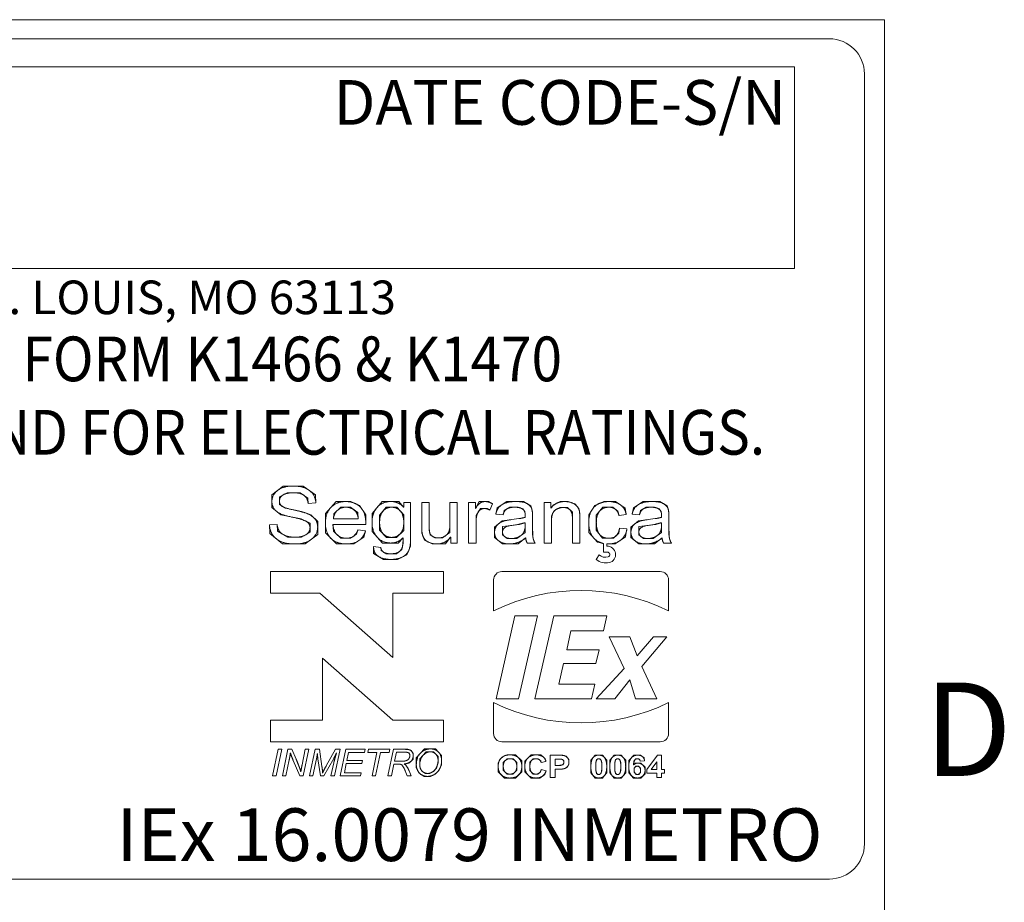
# Model space of a CAD drawing. Units: inches. Extents: x 0.5 to 49.8, y 0.5 to 38.3.
# Drawn here: x 44.7 to 49.1, y 33.2 to 37.1 of the extents above; entities that cross this region are included whole.
import ezdxf

# ---------------------------------------------------------------- set-up
doc = ezdxf.new("R2010")
doc.units = ezdxf.units.IN
doc.header["$LTSCALE"] = 4.571429
doc.header["$MEASUREMENT"] = 0
for name, color, linetype, lineweight in [('Border (ANSI)', 7, 'Continuous', 5), ('Sketch Geometry (ANSI)', 7, 'Continuous', 5), ('Symbol (ANSI)', 7, 'Continuous', 5), ('Visible (ANSI)', 7, 'Continuous', 5)]:
    doc.layers.add(name, color=color, linetype=linetype, lineweight=lineweight)
doc.styles.add('Label Text (ANSI)', font='tahoma.ttf')
doc.styles.add('Note Text (ANSI)', font='tahoma.ttf')

# ---------------------------------------------------------------- blocks, each defined once
blk = doc.blocks.new('Borders ETO - Border')
at = {"layer": 'Border (ANSI)'}
for p, q in [((0.38, 8.12), (10.62, 8.12)), ((10.62, 8.12), (10.62, 0.38))]:
    blk.add_line(p, q, dxfattribs=at)
at = {"layer": 'Border (ANSI)', "insert": (10.70035, 7.43646), "char_height": 0.09, "width": 1.0273744, "attachment_point": 5, "style": 'Label Text (ANSI)'}
blk.add_mtext('\\fTahoma|b0|i0;D', dxfattribs=at)
blk = doc.blocks.new('A$C150033E6')
at = {"layer": 'Sketch Geometry (ANSI)'}
for p, q in [((0.2794, 9.1902), (15.946, 9.1902)), ((3.2594, 9.0569), (15.7794, 9.0569)), ((15.7794, 9.0569), (15.7794, 8.0969)), ((16.1127, 9.0236), (16.1127, 5.3569)), ((15.7794, 8.0969), (3.2594, 8.0969)), ((13.3453, 7.0611), (13.291, 7.0192)), ((13.3921, 7.0611), (13.3453, 7.0611)), ((13.4399, 7.0611), (13.3921, 7.0611)), ((13.4984, 7.0194), (13.4399, 7.0611)), ((13.291, 7.0192), (13.291, 6.9872)), ((13.291, 6.9872), (13.291, 6.959)), ((13.327, 7.0092), (13.3641, 7.0294)), ((13.327, 6.9897), (13.327, 7.0092)), ((13.327, 6.9724), (13.327, 6.9897)), ((13.3641, 7.0294), (13.3936, 7.0294)), ((13.3936, 7.0294), (13.4263, 7.0294)), ((13.4263, 7.0294), (13.4614, 7.0038)), ((13.4614, 7.0038), (13.4636, 6.9782)), ((13.5001, 6.9812), (13.4984, 7.0194)), ((13.5971, 6.9872), (13.5459, 6.9305)), ((13.6437, 6.9872), (13.5971, 6.9872)), ((13.6666, 6.9872), (13.6437, 6.9872)), ((13.7088, 6.9687), (13.6666, 6.9872)), ((13.8158, 6.9872), (13.7678, 6.9305)), ((13.8584, 6.9872), (13.8158, 6.9872)), ((13.8952, 6.9872), (13.8584, 6.9872)), ((13.9184, 6.9597), (13.8952, 6.9872)), ((14.2779, 6.9872), (14.2609, 6.9539)), ((14.3052, 6.9872), (14.2779, 6.9872)), ((14.3233, 6.9872), (14.3052, 6.9872)), ((14.3416, 6.9768), (14.3233, 6.9872)), ((14.4105, 6.9872), (14.3632, 6.9575)), ((14.4517, 6.9872), (14.4105, 6.9872)), ((14.4893, 6.9872), (14.4517, 6.9872)), ((14.5246, 6.9668), (14.4893, 6.9872)), ((14.6643, 6.9872), (14.6314, 6.9714)), ((14.6857, 6.9872), (14.6643, 6.9872)), ((14.7023, 6.9872), (14.6857, 6.9872)), ((14.7345, 6.9763), (14.7023, 6.9872)), ((14.8712, 6.9872), (14.8286, 6.969)), ((14.8949, 6.9872), (14.8712, 6.9872)), ((14.927, 6.9872), (14.8949, 6.9872)), ((14.9729, 6.9563), (14.927, 6.9872)), ((15.0599, 6.9872), (15.0126, 6.9575)), ((15.1011, 6.9872), (15.0599, 6.9872)), ((15.1386, 6.9872), (15.1011, 6.9872)), ((15.174, 6.9668), (15.1386, 6.9872)), ((13.291, 6.959), (13.3339, 6.9236)), ((13.3556, 6.9553), (13.327, 6.9724)), ((13.396, 6.947), (13.3556, 6.9553)), ((13.4319, 6.9397), (13.396, 6.947)), ((13.5866, 6.9295), (13.6188, 6.9604)), ((13.6188, 6.9604), (13.6437, 6.9604)), ((13.6437, 6.9604), (13.6646, 6.9604)), ((13.6646, 6.9604), (13.6997, 6.9346)), ((13.7383, 6.9241), (13.7088, 6.9687)), ((13.8041, 6.9227), (13.8358, 6.9604)), ((13.8358, 6.9604), (13.8609, 6.9604)), ((13.8609, 6.9604), (13.8855, 6.9604)), ((13.8855, 6.9604), (13.9189, 6.9236)), ((14.2633, 6.9209), (14.2838, 6.9539)), ((14.2838, 6.9539), (14.3035, 6.9539)), ((14.3035, 6.9539), (14.3162, 6.9539)), ((14.3162, 6.9539), (14.3294, 6.9468)), ((14.3632, 6.9575), (14.3576, 6.9278)), ((14.3923, 6.9236), (14.3971, 6.9448)), ((14.3971, 6.9448), (14.4237, 6.9604)), ((14.4237, 6.9604), (14.4466, 6.9604)), ((14.4466, 6.9604), (14.4644, 6.9604)), ((14.4644, 6.9604), (14.4856, 6.9524)), ((14.4856, 6.9524), (14.4954, 6.9395)), ((14.5327, 6.9375), (14.5246, 6.9668)), ((14.6314, 6.9714), (14.6202, 6.9556)), ((14.6228, 6.919), (14.6348, 6.9448)), ((14.6348, 6.9448), (14.6628, 6.959)), ((14.6628, 6.959), (14.6787, 6.959)), ((14.6787, 6.959), (14.6989, 6.959)), ((14.6989, 6.959), (14.7221, 6.9368)), ((14.753, 6.9546), (14.7345, 6.9763)), ((14.7576, 6.9297), (14.753, 6.9546)), ((14.8286, 6.969), (14.8001, 6.9236)), ((14.8361, 6.9217), (14.8668, 6.9604)), ((14.8668, 6.9604), (14.8966, 6.9604)), ((14.8966, 6.9604), (14.9149, 6.9604)), ((14.9149, 6.9604), (14.9387, 6.9409)), ((14.9387, 6.9409), (14.9441, 6.9214)), ((14.9782, 6.9263), (14.9729, 6.9563)), ((15.0126, 6.9575), (15.007, 6.9278)), ((15.0416, 6.9236), (15.0465, 6.9448)), ((15.0465, 6.9448), (15.0731, 6.9604)), ((15.0731, 6.9604), (15.096, 6.9604)), ((15.096, 6.9604), (15.1138, 6.9604)), ((15.1138, 6.9604), (15.135, 6.9524)), ((15.135, 6.9524), (15.1447, 6.9395)), ((15.182, 6.9375), (15.174, 6.9668)), ((13.3339, 6.9236), (13.4311, 6.9044)), ((13.4311, 6.9044), (13.4726, 6.8841)), ((13.477, 6.9244), (13.4319, 6.9397)), ((13.5091, 6.8922), (13.477, 6.9244)), ((13.5459, 6.9305), (13.5459, 6.8849)), ((13.584, 6.9051), (13.5866, 6.9295)), ((13.6997, 6.9346), (13.7019, 6.9051)), ((13.7383, 6.878), (13.7383, 6.9241)), ((13.7678, 6.9305), (13.7678, 6.8878)), ((13.8041, 6.8897), (13.8041, 6.9227)), ((13.9189, 6.9236), (13.9189, 6.889)), ((14.2633, 6.8912), (14.2633, 6.9209)), ((14.3884, 6.8961), (14.3515, 6.8649)), ((14.4337, 6.9012), (14.3884, 6.8961)), ((14.4851, 6.9085), (14.4668, 6.9058)), ((14.4973, 6.9124), (14.4851, 6.9085)), ((14.4954, 6.9395), (14.4973, 6.9273)), ((14.4973, 6.9273), (14.4973, 6.9124)), ((14.5327, 6.9146), (14.5327, 6.9375)), ((14.6228, 6.8954), (14.6228, 6.919)), ((14.7221, 6.9368), (14.7221, 6.9073)), ((14.7576, 6.9088), (14.7576, 6.9297)), ((14.8001, 6.9236), (14.8001, 6.8858)), ((14.8361, 6.8866), (14.8361, 6.9217)), ((15.0377, 6.8961), (15.0009, 6.8649)), ((15.0831, 6.9012), (15.0377, 6.8961)), ((15.1345, 6.9085), (15.1162, 6.9058)), ((15.1467, 6.9124), (15.1345, 6.9085)), ((15.1447, 6.9395), (15.1467, 6.9273)), ((15.1467, 6.9273), (15.1467, 6.9124)), ((15.182, 6.9146), (15.182, 6.9375)), ((13.2795, 6.8756), (13.2812, 6.8354)), ((13.3183, 6.8464), (13.3158, 6.8785)), ((13.3668, 6.8171), (13.3183, 6.8464)), ((13.4726, 6.8841), (13.4726, 6.8624)), ((13.4726, 6.8624), (13.4726, 6.8415)), ((13.5091, 6.8651), (13.5091, 6.8922)), ((13.5091, 6.8308), (13.5091, 6.8651)), ((13.5459, 6.8849), (13.5459, 6.8386)), ((13.5842, 6.8461), (13.582, 6.878)), ((13.6193, 6.8122), (13.5842, 6.8461)), ((13.7007, 6.852), (13.6934, 6.832)), ((13.7283, 6.8176), (13.737, 6.8478)), ((13.7678, 6.8878), (13.7678, 6.8454)), ((13.8041, 6.8517), (13.8041, 6.8897)), ((13.8372, 6.8166), (13.8041, 6.8517)), ((13.9189, 6.8498), (13.8838, 6.8166)), ((13.9189, 6.889), (13.9189, 6.8498)), ((14.0047, 6.8632), (14.0047, 6.8369)), ((14.04, 6.8503), (14.04, 6.8759)), ((14.0454, 6.8281), (14.04, 6.8503)), ((14.1387, 6.8798), (14.1387, 6.8393)), ((14.3515, 6.8649), (14.3515, 6.841)), ((14.3893, 6.8681), (14.4695, 6.878)), ((14.3893, 6.8417), (14.3893, 6.8681)), ((14.4695, 6.878), (14.4973, 6.8866)), ((14.4973, 6.8749), (14.4973, 6.84)), ((14.5327, 6.8303), (14.5327, 6.8705)), ((14.8001, 6.8858), (14.8001, 6.8405)), ((14.8361, 6.851), (14.8361, 6.8866)), ((14.8661, 6.8122), (14.8361, 6.851)), ((14.9468, 6.8605), (14.9434, 6.8364)), ((14.9751, 6.8195), (14.9819, 6.8566)), ((15.0009, 6.8649), (15.0009, 6.841)), ((15.0387, 6.8681), (15.1189, 6.878)), ((15.0387, 6.8417), (15.0387, 6.8681)), ((15.1189, 6.878), (15.1467, 6.8866)), ((15.1467, 6.8749), (15.1467, 6.84)), ((15.182, 6.8303), (15.182, 6.8705)), ((13.2812, 6.8354), (13.3417, 6.7852)), ((13.4009, 6.8171), (13.3668, 6.8171)), ((13.4328, 6.8171), (13.4009, 6.8171)), ((13.4726, 6.8415), (13.4328, 6.8171)), ((13.4501, 6.7852), (13.5091, 6.8308)), ((13.5459, 6.8386), (13.5988, 6.7852)), ((13.6456, 6.8122), (13.6193, 6.8122)), ((13.6659, 6.8122), (13.6456, 6.8122)), ((13.6934, 6.832), (13.6659, 6.8122)), ((13.6812, 6.7852), (13.7283, 6.8176)), ((13.7678, 6.8454), (13.8172, 6.7898)), ((13.8614, 6.8166), (13.8372, 6.8166)), ((13.8838, 6.8166), (13.8614, 6.8166)), ((13.8928, 6.7898), (13.916, 6.8152)), ((13.916, 6.8152), (13.916, 6.7888)), ((13.9518, 6.7747), (13.9518, 6.8159)), ((14.0047, 6.8369), (14.0171, 6.8039)), ((14.0171, 6.8039), (14.0542, 6.7852)), ((14.0678, 6.8137), (14.0454, 6.8281)), ((14.0834, 6.8137), (14.0678, 6.8137)), ((14.1034, 6.8137), (14.0834, 6.8137)), ((14.1387, 6.8393), (14.1034, 6.8137)), ((14.1175, 6.7852), (14.1414, 6.8181)), ((14.3515, 6.841), (14.3515, 6.8159)), ((14.3515, 6.8159), (14.3896, 6.7852)), ((14.3893, 6.8283), (14.3893, 6.8417)), ((14.411, 6.811), (14.3893, 6.8283)), ((14.4313, 6.811), (14.411, 6.811)), ((14.4573, 6.811), (14.4313, 6.811)), ((14.4973, 6.84), (14.4573, 6.811)), ((14.4639, 6.7852), (14.4995, 6.8137)), ((14.4995, 6.8137), (14.5017, 6.7988)), ((14.5361, 6.803), (14.5327, 6.8303)), ((14.5441, 6.7898), (14.5361, 6.803)), ((14.8001, 6.8405), (14.8424, 6.7932)), ((14.8946, 6.8122), (14.8661, 6.8122)), ((14.9173, 6.8122), (14.8946, 6.8122)), ((14.9434, 6.8364), (14.9173, 6.8122)), ((14.9261, 6.7852), (14.9751, 6.8195)), ((15.0009, 6.841), (15.0009, 6.8159)), ((15.0009, 6.8159), (15.0389, 6.7852)), ((15.0387, 6.8283), (15.0387, 6.8417)), ((15.0604, 6.811), (15.0387, 6.8283)), ((15.0806, 6.811), (15.0604, 6.811)), ((15.1067, 6.811), (15.0806, 6.811)), ((15.1467, 6.84), (15.1067, 6.811)), ((15.1133, 6.7852), (15.1489, 6.8137)), ((15.1489, 6.8137), (15.1511, 6.7988)), ((15.1854, 6.803), (15.182, 6.8303)), ((15.1935, 6.7898), (15.1854, 6.803)), ((13.3417, 6.7852), (13.4024, 6.7852)), ((13.4024, 6.7852), (13.4501, 6.7852)), ((13.5988, 6.7852), (13.6456, 6.7852)), ((13.6456, 6.7852), (13.6812, 6.7852)), ((13.7751, 6.7737), (13.7751, 6.7406)), ((13.8114, 6.7535), (13.8094, 6.7688)), ((13.835, 6.7384), (13.8114, 6.7535)), ((13.8172, 6.7898), (13.8579, 6.7898)), ((13.8579, 6.7898), (13.8928, 6.7898)), ((13.9101, 6.7591), (13.8848, 6.7384)), ((13.916, 6.7888), (13.9101, 6.7591)), ((13.9342, 6.7342), (13.9518, 6.7747)), ((14.0542, 6.7852), (14.0761, 6.7852)), ((14.0761, 6.7852), (14.1175, 6.7852)), ((14.3896, 6.7852), (14.4227, 6.7852)), ((14.4227, 6.7852), (14.4639, 6.7852)), ((14.5017, 6.7988), (14.5068, 6.7898)), ((14.8424, 6.7932), (14.8703, 6.7875)), ((14.8858, 6.7855), (14.8902, 6.7852)), ((14.8902, 6.7852), (14.8949, 6.7852)), ((14.8949, 6.7852), (14.9261, 6.7852)), ((15.0389, 6.7852), (15.0721, 6.7852)), ((15.0721, 6.7852), (15.1133, 6.7852)), ((15.1511, 6.7988), (15.1562, 6.7898)), ((13.7751, 6.7406), (13.8221, 6.7116)), ((13.8221, 6.7116), (13.8575, 6.7116)), ((13.8572, 6.7384), (13.835, 6.7384)), ((13.8848, 6.7384), (13.8572, 6.7384)), ((13.8575, 6.7116), (13.8889, 6.7116)), ((13.8889, 6.7116), (13.9342, 6.7342)), ((13.3736, 5.7582), (13.3773, 5.7761)), ((13.3773, 5.7761), (13.3791, 5.7906)), ((13.3791, 5.7906), (13.3845, 5.7735)), ((13.3845, 5.7735), (13.3928, 5.7541)), ((13.5034, 5.7616), (13.5056, 5.7713)), ((13.5056, 5.7713), (13.5079, 5.7882)), ((13.5079, 5.7882), (13.5084, 5.7734)), ((13.5084, 5.7734), (13.5101, 5.7623)), ((13.5853, 5.7639), (13.5932, 5.7781)), ((13.5988, 5.7904), (13.5903, 5.7639)), ((13.5932, 5.7781), (13.5988, 5.7904)), ((13.9386, 5.8076), (13.9229, 5.8076)), ((13.925, 5.7937), (13.9348, 5.7937)), ((13.9348, 5.7937), (13.9429, 5.7908)), ((13.9548, 5.8023), (13.9386, 5.8076)), ((13.9479, 5.7704), (13.9412, 5.759)), ((13.9429, 5.7908), (13.9479, 5.7825)), ((13.9479, 5.7825), (13.9479, 5.777)), ((13.9479, 5.777), (13.9479, 5.7704)), ((13.964, 5.7878), (13.9548, 5.8023)), ((13.964, 5.7768), (13.964, 5.7878)), ((13.964, 5.7613), (13.964, 5.7768)), ((14.018, 5.8097), (13.9788, 5.7678)), ((13.9788, 5.7678), (13.9788, 5.734)), ((13.9955, 5.7617), (14.0259, 5.7957)), ((14.0459, 5.8097), (14.018, 5.8097)), ((14.0259, 5.7957), (14.0458, 5.7957)), ((14.0458, 5.7957), (14.0614, 5.7957)), ((14.0696, 5.8097), (14.0459, 5.8097)), ((14.0614, 5.7957), (14.0825, 5.7732)), ((14.0994, 5.7789), (14.0696, 5.8097)), ((14.0825, 5.7732), (14.0825, 5.7543)), ((14.0994, 5.753), (14.0994, 5.7789)), ((14.3917, 5.7739), (14.378, 5.7609)), ((14.3999, 5.777), (14.3917, 5.7739)), ((14.4108, 5.7812), (14.3999, 5.777)), ((14.4249, 5.7812), (14.4108, 5.7812)), ((14.4506, 5.7812), (14.4249, 5.7812)), ((14.4814, 5.752), (14.4506, 5.7812)), ((14.5255, 5.7812), (14.4956, 5.7518)), ((14.5499, 5.7812), (14.5255, 5.7812)), ((14.5712, 5.7812), (14.5499, 5.7812)), ((14.5845, 5.7697), (14.5712, 5.7812)), ((14.5924, 5.7629), (14.5845, 5.7697)), ((14.6758, 5.7795), (14.6544, 5.7795)), ((14.6823, 5.7778), (14.6758, 5.7795)), ((14.6923, 5.7755), (14.6823, 5.7778)), ((14.7057, 5.7594), (14.6923, 5.7755)), ((14.8215, 5.769), (14.8101, 5.7557)), ((14.8309, 5.7799), (14.8215, 5.769)), ((14.8478, 5.7799), (14.8309, 5.7799)), ((14.8647, 5.7799), (14.8478, 5.7799)), ((14.8743, 5.7688), (14.8647, 5.7799)), ((14.8856, 5.7557), (14.8743, 5.7688)), ((14.9117, 5.769), (14.9004, 5.7557)), ((14.9212, 5.7799), (14.9117, 5.769)), ((14.9381, 5.7799), (14.9212, 5.7799)), ((14.955, 5.7799), (14.9381, 5.7799)), ((14.9645, 5.7688), (14.955, 5.7799)), ((14.9758, 5.7557), (14.9645, 5.7688)), ((15.0143, 5.7799), (14.9907, 5.754)), ((15.0331, 5.7799), (15.0143, 5.7799)), ((15.0464, 5.7799), (15.0331, 5.7799)), ((15.0638, 5.7663), (15.0464, 5.7799)), ((13.4159, 5.7383), (13.4063, 5.7601)), ((13.4215, 5.7235), (13.4159, 5.7383)), ((13.4246, 5.7148), (13.4215, 5.7235)), ((13.4348, 5.7333), (13.4312, 5.7162)), ((13.5318, 5.7093), (13.5295, 5.7255)), ((13.5501, 5.7291), (13.5376, 5.7072)), ((13.5903, 5.7639), (13.5856, 5.7425)), ((13.8916, 5.7372), (13.9017, 5.7372)), ((13.9144, 5.7509), (13.8982, 5.7509)), ((13.9017, 5.7372), (13.9107, 5.7332)), ((13.9107, 5.7332), (13.9149, 5.7266)), ((13.9193, 5.7513), (13.9144, 5.7509)), ((13.9149, 5.7266), (13.9213, 5.7173)), ((13.9289, 5.7523), (13.9193, 5.7513)), ((13.9213, 5.7379), (13.9439, 5.7409)), ((13.9282, 5.7328), (13.9213, 5.7379)), ((13.9318, 5.7279), (13.9282, 5.7328)), ((13.9412, 5.759), (13.9289, 5.7523)), ((13.9397, 5.7168), (13.9318, 5.7279)), ((13.9439, 5.7409), (13.964, 5.7613)), ((13.9788, 5.734), (13.9788, 5.7194)), ((13.9955, 5.7332), (13.9955, 5.7617)), ((13.9955, 5.7221), (13.9955, 5.7332)), ((14.0048, 5.7033), (13.9955, 5.7221)), ((14.0825, 5.7426), (14.0745, 5.7186)), ((14.0825, 5.7543), (14.0825, 5.7426)), ((14.0919, 5.7187), (14.0994, 5.7345)), ((14.0994, 5.7345), (14.0994, 5.753)), ((14.374, 5.7528), (14.3687, 5.7417)), ((14.3687, 5.7417), (14.3687, 5.7255)), ((14.3687, 5.7255), (14.3687, 5.7)), ((14.378, 5.7609), (14.374, 5.7528)), ((14.3929, 5.7446), (14.4107, 5.7629)), ((14.3929, 5.7262), (14.3929, 5.7446)), ((14.3929, 5.7081), (14.3929, 5.7262)), ((14.4107, 5.7629), (14.4252, 5.7629)), ((14.4252, 5.7629), (14.4397, 5.7629)), ((14.4397, 5.7629), (14.4573, 5.7448)), ((14.4573, 5.7448), (14.4573, 5.7264)), ((14.4573, 5.7264), (14.4573, 5.7079)), ((14.4814, 5.726), (14.4814, 5.752)), ((14.4814, 5.7002), (14.4814, 5.726)), ((14.4956, 5.7518), (14.4956, 5.7251)), ((14.4956, 5.7251), (14.4956, 5.7)), ((14.5197, 5.7459), (14.5358, 5.7629)), ((14.5197, 5.7268), (14.5197, 5.7459)), ((14.5197, 5.7065), (14.5197, 5.7268)), ((14.5358, 5.7629), (14.5487, 5.7629)), ((14.5487, 5.7629), (14.558, 5.7629)), ((14.558, 5.7629), (14.5711, 5.7533)), ((14.5711, 5.7533), (14.5731, 5.745)), ((14.5964, 5.7501), (14.5924, 5.7629)), ((14.6516, 5.7614), (14.6643, 5.7614)), ((14.6669, 5.7311), (14.6531, 5.7311)), ((14.6643, 5.7614), (14.6684, 5.7607)), ((14.6763, 5.7344), (14.6669, 5.7311)), ((14.6684, 5.7607), (14.6742, 5.7597)), ((14.6742, 5.7597), (14.6816, 5.7521)), ((14.6816, 5.7416), (14.6763, 5.7344)), ((14.6816, 5.7521), (14.6816, 5.7463)), ((14.6816, 5.7463), (14.6816, 5.7416)), ((14.686, 5.7158), (14.698, 5.7234)), ((14.698, 5.7234), (14.7057, 5.7369)), ((14.7057, 5.7466), (14.7057, 5.7594)), ((14.7057, 5.7369), (14.7057, 5.7466)), ((14.8101, 5.7557), (14.8101, 5.7256)), ((14.8101, 5.7256), (14.8101, 5.6949)), ((14.8334, 5.7442), (14.8357, 5.7521)), ((14.8334, 5.7254), (14.8334, 5.7442)), ((14.8334, 5.7067), (14.8334, 5.7254)), ((14.8357, 5.7521), (14.8375, 5.7582)), ((14.8375, 5.7582), (14.8438, 5.7629)), ((14.8438, 5.7629), (14.8478, 5.7629)), ((14.8478, 5.7629), (14.8519, 5.7629)), ((14.8519, 5.7629), (14.8581, 5.7582)), ((14.8581, 5.7582), (14.8622, 5.7442)), ((14.8622, 5.7442), (14.8622, 5.7254)), ((14.8622, 5.7254), (14.8622, 5.7067)), ((14.8856, 5.7254), (14.8856, 5.7557)), ((14.8856, 5.6951), (14.8856, 5.7254)), ((14.9004, 5.7557), (14.9004, 5.7256)), ((14.9004, 5.7256), (14.9004, 5.6949)), ((14.9237, 5.7442), (14.926, 5.7521)), ((14.9237, 5.7254), (14.9237, 5.7442)), ((14.9237, 5.7067), (14.9237, 5.7254)), ((14.926, 5.7521), (14.9278, 5.7582)), ((14.9278, 5.7582), (14.934, 5.7629)), ((14.934, 5.7629), (14.9381, 5.7629)), ((14.9381, 5.7629), (14.9421, 5.7629)), ((14.9421, 5.7629), (14.9483, 5.7582)), ((14.9483, 5.7582), (14.9525, 5.7442)), ((14.9525, 5.7442), (14.9525, 5.7254)), ((14.9525, 5.7254), (14.9525, 5.7067)), ((14.9758, 5.7254), (14.9758, 5.7557)), ((14.9758, 5.6951), (14.9758, 5.7254)), ((14.9907, 5.754), (14.9907, 5.7247)), ((14.9907, 5.7247), (14.9907, 5.6961)), ((15.0138, 5.733), (15.015, 5.7514)), ((15.0221, 5.7421), (15.0138, 5.733)), ((15.015, 5.7514), (15.0247, 5.763)), ((15.0156, 5.7177), (15.0245, 5.727)), ((15.0344, 5.7421), (15.0221, 5.7421)), ((15.0245, 5.727), (15.0309, 5.727)), ((15.0247, 5.763), (15.0318, 5.763)), ((15.0309, 5.727), (15.0376, 5.727)), ((15.0318, 5.763), (15.0371, 5.763)), ((15.0483, 5.7421), (15.0344, 5.7421)), ((15.0371, 5.763), (15.0438, 5.7573)), ((15.0376, 5.727), (15.0465, 5.7173)), ((15.0438, 5.7573), (15.0446, 5.7512)), ((15.0682, 5.7225), (15.0483, 5.7421)), ((15.0661, 5.7534), (15.0638, 5.7663)), ((15.0682, 5.7072), (15.0682, 5.7225)), ((13.4289, 5.7002), (13.4246, 5.7148)), ((13.4312, 5.7162), (13.4289, 5.7002)), ((13.5325, 5.6946), (13.5318, 5.7093)), ((13.5376, 5.7072), (13.5325, 5.6946)), ((13.9213, 5.7173), (13.9262, 5.7045)), ((13.9445, 5.7048), (13.9397, 5.7168)), ((13.9788, 5.7194), (13.9917, 5.6933)), ((13.9917, 5.6933), (14.0167, 5.6788)), ((14.023, 5.6928), (14.0048, 5.7033)), ((14.0167, 5.6788), (14.0319, 5.6788)), ((14.0332, 5.6928), (14.023, 5.6928)), ((14.0319, 5.6788), (14.0464, 5.6788)), ((14.0429, 5.6928), (14.0332, 5.6928)), ((14.0606, 5.7021), (14.0429, 5.6928)), ((14.0464, 5.6788), (14.0593, 5.685)), ((14.0593, 5.685), (14.0692, 5.6897)), ((14.0745, 5.7186), (14.0606, 5.7021)), ((14.0692, 5.6897), (14.0863, 5.7069)), ((14.0863, 5.7069), (14.0919, 5.7187)), ((14.3687, 5.7), (14.3993, 5.671)), ((14.4112, 5.6894), (14.3929, 5.7081)), ((14.4252, 5.6894), (14.4112, 5.6894)), ((14.4392, 5.6894), (14.4252, 5.6894)), ((14.4573, 5.7079), (14.4392, 5.6894)), ((14.4508, 5.671), (14.4814, 5.7002)), ((14.4956, 5.7), (14.5253, 5.671)), ((14.5356, 5.6894), (14.5197, 5.7065)), ((14.5482, 5.6894), (14.5356, 5.6894)), ((14.5575, 5.6894), (14.5482, 5.6894)), ((14.571, 5.7003), (14.5575, 5.6894)), ((14.5672, 5.671), (14.5915, 5.688)), ((14.5739, 5.7121), (14.571, 5.7003)), ((14.5915, 5.688), (14.5967, 5.7055)), ((14.6556, 5.713), (14.6715, 5.713)), ((14.6715, 5.713), (14.6799, 5.7146)), ((14.6799, 5.7146), (14.686, 5.7158)), ((14.8101, 5.6949), (14.8308, 5.671)), ((14.8376, 5.6926), (14.8334, 5.7067)), ((14.8438, 5.688), (14.8376, 5.6926)), ((14.8478, 5.688), (14.8438, 5.688)), ((14.8519, 5.688), (14.8478, 5.688)), ((14.8582, 5.6927), (14.8519, 5.688)), ((14.86, 5.6988), (14.8582, 5.6927)), ((14.8622, 5.7067), (14.86, 5.6988)), ((14.8647, 5.671), (14.8742, 5.6819)), ((14.8742, 5.6819), (14.8856, 5.6951)), ((14.9004, 5.6949), (14.9211, 5.671)), ((14.9278, 5.6926), (14.9237, 5.7067)), ((14.934, 5.688), (14.9278, 5.6926)), ((14.9381, 5.688), (14.934, 5.688)), ((14.9421, 5.688), (14.9381, 5.688)), ((14.9484, 5.6927), (14.9421, 5.688)), ((14.9502, 5.6988), (14.9484, 5.6927)), ((14.9525, 5.7067), (14.9502, 5.6988)), ((14.955, 5.671), (14.9644, 5.6819)), ((14.9644, 5.6819), (14.9758, 5.6951)), ((14.9907, 5.6961), (15.0134, 5.671)), ((15.0156, 5.7088), (15.0156, 5.7177)), ((15.0156, 5.6988), (15.0156, 5.7088)), ((15.0256, 5.688), (15.0156, 5.6988)), ((15.0321, 5.688), (15.0256, 5.688)), ((15.0382, 5.688), (15.0321, 5.688)), ((15.0465, 5.6969), (15.0382, 5.688)), ((15.0465, 5.7173), (15.0465, 5.7069)), ((15.0465, 5.7069), (15.0465, 5.6969)), ((15.0473, 5.671), (15.0682, 5.6908)), ((15.0682, 5.6908), (15.0682, 5.7072)), ((14.3993, 5.671), (14.4252, 5.671)), ((14.4252, 5.671), (14.4508, 5.671)), ((14.5253, 5.671), (14.5485, 5.671)), ((14.5485, 5.671), (14.5672, 5.671)), ((14.8308, 5.671), (14.8478, 5.671)), ((14.8478, 5.671), (14.8647, 5.671)), ((14.9211, 5.671), (14.9381, 5.671)), ((14.9381, 5.671), (14.955, 5.671)), ((15.0134, 5.671), (15.0309, 5.671)), ((15.0309, 5.671), (15.0473, 5.671)), ((15.946, 5.1902), (0.2794, 5.1902))]:
    blk.add_line(p, q, dxfattribs=at)
for centre, start, end in [((15.946, 9.0236), 0, 90), ((15.946, 5.3569), 270, 0)]:
    blk.add_arc(centre, 0.1667, start, end, dxfattribs=at)
at = {"layer": 'Visible (ANSI)'}
for p, q in [((13.4636, 6.9782), (13.5001, 6.9812)), ((13.9194, 6.9597), (13.9184, 6.9597)), ((13.9194, 6.9829), (13.9194, 6.9597)), ((13.9518, 6.9829), (13.9194, 6.9829)), ((13.9518, 6.8159), (13.9518, 6.9829)), ((14.04, 6.9829), (14.0047, 6.9829)), ((14.0047, 6.9829), (14.0047, 6.8632)), ((14.04, 6.8759), (14.04, 6.9829)), ((14.1741, 6.9829), (14.1387, 6.9829)), ((14.1387, 6.9829), (14.1387, 6.8798)), ((14.1741, 6.7898), (14.1741, 6.9829)), ((14.228, 6.9829), (14.228, 6.7898)), ((14.2601, 6.9829), (14.228, 6.9829)), ((14.2601, 6.9539), (14.2601, 6.9829)), ((14.2609, 6.9539), (14.2601, 6.9539)), ((14.3294, 6.9468), (14.3416, 6.9768)), ((14.5875, 6.9829), (14.5875, 6.7898)), ((14.6194, 6.9829), (14.5875, 6.9829)), ((14.6194, 6.9556), (14.6194, 6.9829)), ((14.6202, 6.9556), (14.6194, 6.9556)), ((13.7019, 6.9051), (13.584, 6.9051)), ((14.3576, 6.9278), (14.3923, 6.9236)), ((14.4668, 6.9058), (14.4337, 6.9012)), ((14.5327, 6.8705), (14.5327, 6.9146)), ((14.6228, 6.7898), (14.6228, 6.8954)), ((14.7221, 6.9073), (14.7221, 6.7898)), ((14.7576, 6.7898), (14.7576, 6.9088)), ((14.9441, 6.9214), (14.9782, 6.9263)), ((15.007, 6.9278), (15.0416, 6.9236)), ((15.1162, 6.9058), (15.0831, 6.9012)), ((15.182, 6.8705), (15.182, 6.9146)), ((13.3158, 6.8785), (13.2795, 6.8756)), ((13.582, 6.878), (13.7383, 6.878)), ((13.737, 6.8478), (13.7007, 6.852)), ((14.2633, 6.7898), (14.2633, 6.8912)), ((14.4973, 6.8866), (14.4973, 6.8749)), ((14.9819, 6.8566), (14.9468, 6.8605)), ((15.1467, 6.8866), (15.1467, 6.8749)), ((14.1414, 6.8181), (14.1424, 6.8181)), ((14.1424, 6.8181), (14.1424, 6.7898)), ((13.8094, 6.7688), (13.7751, 6.7737)), ((14.1424, 6.7898), (14.1741, 6.7898)), ((14.228, 6.7898), (14.2633, 6.7898)), ((14.5068, 6.7898), (14.5441, 6.7898)), ((14.5875, 6.7898), (14.6228, 6.7898)), ((14.7221, 6.7898), (14.7576, 6.7898)), ((14.8703, 6.7875), (14.8703, 6.7464)), ((14.8858, 6.7744), (14.8858, 6.7855)), ((15.1562, 6.7898), (15.1935, 6.7898)), ((14.8492, 6.7341), (14.8359, 6.7115)), ((14.8703, 6.7464), (14.8887, 6.7464)), ((14.1079, 6.654), (13.2841, 6.654)), ((13.2841, 6.654), (13.2841, 6.5514)), ((14.1079, 6.5514), (14.1079, 6.654)), ((14.3468, 6.614), (14.3468, 6.4673)), ((15.1401, 6.654), (14.3868, 6.654)), ((15.1801, 6.4673), (15.1801, 6.614)), ((13.2841, 6.5514), (13.5191, 6.5514)), ((13.5191, 6.5514), (13.8671, 6.2451)), ((13.8671, 6.2451), (13.8671, 6.5514)), ((13.8671, 6.5514), (14.1079, 6.5514)), ((14.4485, 6.4431), (14.3585, 6.0483)), ((14.5557, 6.4431), (14.4485, 6.4431)), ((14.4656, 6.0483), (14.5557, 6.4431)), ((14.6338, 6.4431), (14.5437, 6.0483)), ((14.886, 6.4431), (14.6338, 6.4431)), ((14.8696, 6.3712), (14.886, 6.4431)), ((14.6949, 6.282), (14.7152, 6.3712)), ((14.7152, 6.3712), (14.8696, 6.3712)), ((14.897, 6.3431), (14.9688, 6.1925)), ((14.9949, 6.3431), (14.897, 6.3431)), ((15.0312, 6.2522), (14.9949, 6.3431)), ((15.1078, 6.3431), (15.0312, 6.2522)), ((15.0532, 6.2016), (15.1725, 6.3431)), ((15.1725, 6.3431), (15.1078, 6.3431)), ((13.8671, 5.9459), (13.5318, 6.241)), ((13.5318, 6.241), (13.5318, 5.9459)), ((14.8492, 6.282), (14.6949, 6.282)), ((14.8341, 6.2156), (14.8492, 6.282)), ((14.6576, 6.1182), (14.6798, 6.2156)), ((14.6798, 6.2156), (14.8341, 6.2156)), ((14.9688, 6.1925), (14.8356, 6.0483)), ((15.125, 6.0483), (15.0532, 6.2016)), ((14.8286, 6.1182), (14.6576, 6.1182)), ((14.8127, 6.0483), (14.8286, 6.1182)), ((14.924, 6.0483), (14.9949, 6.1377)), ((14.9949, 6.1377), (15.0223, 6.0483)), ((14.3468, 6.03), (14.3468, 5.8834)), ((14.3585, 6.0483), (14.4656, 6.0483)), ((14.5437, 6.0483), (14.8127, 6.0483)), ((14.8356, 6.0483), (14.924, 6.0483)), ((15.0223, 6.0483), (15.125, 6.0483)), ((15.1801, 5.8834), (15.1801, 6.03)), ((13.5318, 5.9459), (13.2843, 5.9459)), ((13.2843, 5.9459), (13.2843, 5.8434)), ((14.1079, 5.9459), (13.8671, 5.9459)), ((14.1079, 5.8434), (14.1079, 5.9459)), ((13.2843, 5.8434), (14.1079, 5.8434)), ((14.3868, 5.8434), (15.1401, 5.8434)), ((13.3211, 5.8076), (13.2946, 5.6809)), ((13.3115, 5.6809), (13.338, 5.8076)), ((13.338, 5.8076), (13.3211, 5.8076)), ((13.3675, 5.8076), (13.341, 5.6809)), ((13.3855, 5.8076), (13.3675, 5.8076)), ((13.4063, 5.7601), (13.3855, 5.8076)), ((13.4502, 5.8076), (13.4348, 5.7333)), ((13.4405, 5.6809), (13.4667, 5.8076)), ((13.4667, 5.8076), (13.4502, 5.8076)), ((13.4966, 5.8076), (13.4702, 5.6809)), ((13.5177, 5.8076), (13.4966, 5.8076)), ((13.5295, 5.7255), (13.5177, 5.8076)), ((13.5945, 5.8076), (13.5501, 5.7291)), ((13.5891, 5.6809), (13.6156, 5.8076)), ((13.6156, 5.8076), (13.5945, 5.8076)), ((13.6427, 5.8076), (13.6163, 5.6809)), ((13.7348, 5.8076), (13.6427, 5.8076)), ((13.6483, 5.7537), (13.6566, 5.7932)), ((13.6566, 5.7932), (13.7318, 5.7932)), ((13.7318, 5.7932), (13.7348, 5.8076)), ((13.7518, 5.8076), (13.7487, 5.7932)), ((13.7487, 5.7932), (13.7912, 5.7932)), ((13.8523, 5.8076), (13.7518, 5.8076)), ((13.7912, 5.7932), (13.7678, 5.6809)), ((13.7847, 5.6809), (13.8081, 5.7932)), ((13.8081, 5.7932), (13.8493, 5.7932)), ((13.8698, 5.8076), (13.8434, 5.6809)), ((13.8493, 5.7932), (13.8523, 5.8076)), ((13.9229, 5.8076), (13.8698, 5.8076)), ((13.8748, 5.7509), (13.8838, 5.7937)), ((13.8838, 5.7937), (13.925, 5.7937)), ((14.6169, 5.7795), (14.6169, 5.6728)), ((14.6544, 5.7795), (14.6169, 5.7795)), ((15.1274, 5.7799), (15.077, 5.7121)), ((15.1461, 5.7799), (15.1274, 5.7799)), ((15.1461, 5.7121), (15.1461, 5.7799)), ((13.3576, 5.6809), (13.3736, 5.7582)), ((13.3928, 5.7541), (13.4235, 5.6809)), ((13.4867, 5.6809), (13.5034, 5.7616)), ((13.5101, 5.7623), (13.5218, 5.6809)), ((13.5382, 5.6809), (13.5853, 5.7639)), ((13.5856, 5.7425), (13.5724, 5.6809)), ((13.6362, 5.6953), (13.6454, 5.7393)), ((13.6454, 5.7393), (13.719, 5.7393)), ((13.722, 5.7537), (13.6483, 5.7537)), ((13.719, 5.7393), (13.722, 5.7537)), ((13.8603, 5.6809), (13.8719, 5.7372)), ((13.8719, 5.7372), (13.8916, 5.7372)), ((13.8982, 5.7509), (13.8748, 5.7509)), ((14.5731, 5.745), (14.5964, 5.7501)), ((14.6403, 5.7614), (14.6516, 5.7614)), ((14.6403, 5.7311), (14.6403, 5.7614)), ((14.6531, 5.7311), (14.6403, 5.7311)), ((15.0446, 5.7512), (15.0661, 5.7534)), ((15.0978, 5.7121), (15.1246, 5.7486)), ((15.1246, 5.7486), (15.1246, 5.7121)), ((13.2946, 5.6809), (13.3115, 5.6809)), ((13.341, 5.6809), (13.3576, 5.6809)), ((13.4235, 5.6809), (13.4405, 5.6809)), ((13.4702, 5.6809), (13.4867, 5.6809)), ((13.5218, 5.6809), (13.5382, 5.6809)), ((13.5724, 5.6809), (13.5891, 5.6809)), ((13.6163, 5.6809), (13.7133, 5.6809)), ((13.7163, 5.6953), (13.6362, 5.6953)), ((13.7133, 5.6809), (13.7163, 5.6953)), ((13.7678, 5.6809), (13.7847, 5.6809)), ((13.8434, 5.6809), (13.8603, 5.6809)), ((13.9262, 5.7045), (13.9353, 5.6809)), ((13.9353, 5.6809), (13.9542, 5.6809)), ((13.9542, 5.6809), (13.9445, 5.7048)), ((14.5967, 5.7055), (14.5739, 5.7121)), ((14.6403, 5.6728), (14.6403, 5.713)), ((14.6403, 5.713), (14.6556, 5.713)), ((15.077, 5.7121), (15.077, 5.6943)), ((15.077, 5.6943), (15.1246, 5.6943)), ((15.1246, 5.7121), (15.0978, 5.7121)), ((15.1246, 5.6943), (15.1246, 5.6728)), ((15.1605, 5.7121), (15.1461, 5.7121)), ((15.1461, 5.6728), (15.1461, 5.6943)), ((15.1461, 5.6943), (15.1605, 5.6943)), ((15.1605, 5.6943), (15.1605, 5.7121)), ((14.6169, 5.6728), (14.6403, 5.6728)), ((15.1246, 5.6728), (15.1461, 5.6728))]:
    blk.add_line(p, q, dxfattribs=at)
for centre, radius, start, end in [((14.8887, 6.7351), 0.0394, 282.2842, 94.2449), ((14.8817, 6.767), 0.072, 230.4951, 282.2842), ((14.8787, 6.7643), 0.0422, 225.7103, 288.8259), ((14.8887, 6.7351), 0.0113, 288.8259, 90), ((14.3868, 6.614), 0.04, 90, 180), ((15.1401, 6.614), 0.04, 0, 90), ((14.7634, 5.6176), 0.9463, 63.8769, 116.1231), ((14.7634, 6.8797), 0.9463, 243.8769, 296.1231), ((14.3868, 5.8834), 0.04, 180, 270), ((15.1401, 5.8834), 0.04, 270, 0)]:
    blk.add_arc(centre, radius, start, end, dxfattribs=at)
for points in [[(13.3921, 7.0611), (13.3453, 7.0611), (13.291, 7.0192), (13.291, 6.9872)], [(13.5001, 6.9812), (13.4984, 7.0194), (13.4399, 7.0611), (13.3921, 7.0611)], [(13.291, 6.9872), (13.291, 6.959), (13.3339, 6.9236), (13.4311, 6.9044), (13.4726, 6.8841), (13.4726, 6.8624)], [(13.327, 6.9897), (13.327, 7.0092), (13.3641, 7.0294), (13.3936, 7.0294)], [(13.396, 6.947), (13.3556, 6.9553), (13.327, 6.9724), (13.327, 6.9897)], [(13.3936, 7.0294), (13.4263, 7.0294), (13.4614, 7.0038), (13.4636, 6.9782)], [(13.6437, 6.9872), (13.5971, 6.9872), (13.5459, 6.9305), (13.5459, 6.8849)], [(13.7383, 6.878), (13.7383, 6.9241), (13.7088, 6.9687), (13.6666, 6.9872), (13.6437, 6.9872)], [(13.8584, 6.9872), (13.8158, 6.9872), (13.7678, 6.9305), (13.7678, 6.8878)], [(13.9184, 6.9597), (13.8952, 6.9872), (13.8584, 6.9872)], [(14.3052, 6.9872), (14.2779, 6.9872), (14.2609, 6.9539)], [(14.3416, 6.9768), (14.3233, 6.9872), (14.3052, 6.9872)], [(14.4517, 6.9872), (14.4105, 6.9872), (14.3632, 6.9575), (14.3576, 6.9278)], [(14.5327, 6.9146), (14.5327, 6.9375), (14.5246, 6.9668), (14.4893, 6.9872), (14.4517, 6.9872)], [(14.6857, 6.9872), (14.6643, 6.9872), (14.6314, 6.9714), (14.6202, 6.9556)], [(14.7576, 6.9088), (14.7576, 6.9297), (14.753, 6.9546), (14.7345, 6.9763), (14.7023, 6.9872), (14.6857, 6.9872)], [(14.8949, 6.9872), (14.8712, 6.9872), (14.8286, 6.969), (14.8001, 6.9236), (14.8001, 6.8858)], [(14.9782, 6.9263), (14.9729, 6.9563), (14.927, 6.9872), (14.8949, 6.9872)], [(15.1011, 6.9872), (15.0599, 6.9872), (15.0126, 6.9575), (15.007, 6.9278)], [(15.182, 6.9146), (15.182, 6.9375), (15.174, 6.9668), (15.1386, 6.9872), (15.1011, 6.9872)], [(13.5091, 6.8651), (13.5091, 6.8922), (13.477, 6.9244), (13.4319, 6.9397), (13.396, 6.947)], [(13.584, 6.9051), (13.5866, 6.9295), (13.6188, 6.9604), (13.6437, 6.9604)], [(13.6437, 6.9604), (13.6646, 6.9604), (13.6997, 6.9346), (13.7019, 6.9051)], [(13.8041, 6.8897), (13.8041, 6.9227), (13.8358, 6.9604), (13.8609, 6.9604)], [(13.8609, 6.9604), (13.8855, 6.9604), (13.9189, 6.9236), (13.9189, 6.889)], [(14.2633, 6.8912), (14.2633, 6.9209), (14.2838, 6.9539), (14.3035, 6.9539)], [(14.3035, 6.9539), (14.3162, 6.9539), (14.3294, 6.9468)], [(14.3923, 6.9236), (14.3971, 6.9448), (14.4237, 6.9604), (14.4466, 6.9604)], [(14.4466, 6.9604), (14.4644, 6.9604), (14.4856, 6.9524), (14.4954, 6.9395), (14.4973, 6.9273), (14.4973, 6.9124)], [(14.6228, 6.8954), (14.6228, 6.919), (14.6348, 6.9448), (14.6628, 6.959), (14.6787, 6.959)], [(14.6787, 6.959), (14.6989, 6.959), (14.7221, 6.9368), (14.7221, 6.9073)], [(14.8361, 6.8866), (14.8361, 6.9217), (14.8668, 6.9604), (14.8966, 6.9604)], [(14.8966, 6.9604), (14.9149, 6.9604), (14.9387, 6.9409), (14.9441, 6.9214)], [(15.0416, 6.9236), (15.0465, 6.9448), (15.0731, 6.9604), (15.096, 6.9604)], [(15.096, 6.9604), (15.1138, 6.9604), (15.135, 6.9524), (15.1447, 6.9395), (15.1467, 6.9273), (15.1467, 6.9124)], [(14.4337, 6.9012), (14.3884, 6.8961), (14.3515, 6.8649), (14.3515, 6.841)], [(14.4973, 6.9124), (14.4851, 6.9085), (14.4668, 6.9058)], [(15.0831, 6.9012), (15.0377, 6.8961), (15.0009, 6.8649), (15.0009, 6.841)], [(15.1467, 6.9124), (15.1345, 6.9085), (15.1162, 6.9058)], [(13.2795, 6.8756), (13.2812, 6.8354), (13.3417, 6.7852), (13.4024, 6.7852)], [(13.4009, 6.8171), (13.3668, 6.8171), (13.3183, 6.8464), (13.3158, 6.8785)], [(13.4726, 6.8624), (13.4726, 6.8415), (13.4328, 6.8171), (13.4009, 6.8171)], [(13.4024, 6.7852), (13.4501, 6.7852), (13.5091, 6.8308), (13.5091, 6.8651)], [(13.5459, 6.8849), (13.5459, 6.8386), (13.5988, 6.7852), (13.6456, 6.7852)], [(13.6456, 6.8122), (13.6193, 6.8122), (13.5842, 6.8461), (13.582, 6.878)], [(13.7007, 6.852), (13.6934, 6.832), (13.6659, 6.8122), (13.6456, 6.8122)], [(13.6456, 6.7852), (13.6812, 6.7852), (13.7283, 6.8176), (13.737, 6.8478)], [(13.7678, 6.8878), (13.7678, 6.8454), (13.8172, 6.7898), (13.8579, 6.7898)], [(13.8614, 6.8166), (13.8372, 6.8166), (13.8041, 6.8517), (13.8041, 6.8897)], [(13.9189, 6.889), (13.9189, 6.8498), (13.8838, 6.8166), (13.8614, 6.8166)], [(14.0047, 6.8632), (14.0047, 6.8369), (14.0171, 6.8039), (14.0542, 6.7852), (14.0761, 6.7852)], [(14.0834, 6.8137), (14.0678, 6.8137), (14.0454, 6.8281), (14.04, 6.8503), (14.04, 6.8759)], [(14.1387, 6.8798), (14.1387, 6.8393), (14.1034, 6.8137), (14.0834, 6.8137)], [(14.3893, 6.8417), (14.3893, 6.8681), (14.4695, 6.878), (14.4973, 6.8866)], [(14.4973, 6.8749), (14.4973, 6.84), (14.4573, 6.811), (14.4313, 6.811)], [(14.5441, 6.7898), (14.5361, 6.803), (14.5327, 6.8303), (14.5327, 6.8705)], [(14.8946, 6.8122), (14.8661, 6.8122), (14.8361, 6.851), (14.8361, 6.8866)], [(14.9468, 6.8605), (14.9434, 6.8364), (14.9173, 6.8122), (14.8946, 6.8122)], [(14.8949, 6.7852), (14.9261, 6.7852), (14.9751, 6.8195), (14.9819, 6.8566)], [(15.0387, 6.8417), (15.0387, 6.8681), (15.1189, 6.878), (15.1467, 6.8866)], [(15.1467, 6.8749), (15.1467, 6.84), (15.1067, 6.811), (15.0806, 6.811)], [(15.1935, 6.7898), (15.1854, 6.803), (15.182, 6.8303), (15.182, 6.8705)], [(13.916, 6.8152), (13.916, 6.7888), (13.9101, 6.7591), (13.8848, 6.7384), (13.8572, 6.7384)], [(13.8575, 6.7116), (13.8889, 6.7116), (13.9342, 6.7342), (13.9518, 6.7747), (13.9518, 6.8159)], [(13.8579, 6.7898), (13.8928, 6.7898), (13.916, 6.8152)], [(14.0761, 6.7852), (14.1175, 6.7852), (14.1414, 6.8181)], [(14.3515, 6.841), (14.3515, 6.8159), (14.3896, 6.7852), (14.4227, 6.7852)], [(14.4313, 6.811), (14.411, 6.811), (14.3893, 6.8283), (14.3893, 6.8417)], [(14.4227, 6.7852), (14.4639, 6.7852), (14.4995, 6.8137)], [(14.4995, 6.8137), (14.5017, 6.7988), (14.5068, 6.7898)], [(15.0009, 6.841), (15.0009, 6.8159), (15.0389, 6.7852), (15.0721, 6.7852)], [(15.0806, 6.811), (15.0604, 6.811), (15.0387, 6.8283), (15.0387, 6.8417)], [(15.0721, 6.7852), (15.1133, 6.7852), (15.1489, 6.8137)], [(15.1489, 6.8137), (15.1511, 6.7988), (15.1562, 6.7898)], [(13.7751, 6.7737), (13.7751, 6.7406), (13.8221, 6.7116), (13.8575, 6.7116)], [(13.8572, 6.7384), (13.835, 6.7384), (13.8114, 6.7535), (13.8094, 6.7688)], [(14.8858, 6.7855), (14.8902, 6.7852), (14.8949, 6.7852)], [(13.3736, 5.7582), (13.3773, 5.7761), (13.3791, 5.7906)], [(13.3791, 5.7906), (13.3845, 5.7735), (13.3928, 5.7541)], [(13.5034, 5.7616), (13.5056, 5.7713), (13.5079, 5.7882)], [(13.5079, 5.7882), (13.5084, 5.7734), (13.5101, 5.7623)], [(13.5853, 5.7639), (13.5932, 5.7781), (13.5988, 5.7904)], [(13.5988, 5.7904), (13.5903, 5.7639), (13.5856, 5.7425)], [(13.9479, 5.777), (13.9479, 5.7704), (13.9412, 5.759), (13.9289, 5.7523), (13.9193, 5.7513)], [(13.9213, 5.7379), (13.9439, 5.7409), (13.964, 5.7613), (13.964, 5.7768)], [(13.964, 5.7768), (13.964, 5.7878), (13.9548, 5.8023), (13.9386, 5.8076), (13.9229, 5.8076)], [(13.925, 5.7937), (13.9348, 5.7937), (13.9429, 5.7908), (13.9479, 5.7825), (13.9479, 5.777)], [(14.0459, 5.8097), (14.018, 5.8097), (13.9788, 5.7678), (13.9788, 5.734)], [(13.9955, 5.7332), (13.9955, 5.7617), (14.0259, 5.7957), (14.0458, 5.7957)], [(14.0458, 5.7957), (14.0614, 5.7957), (14.0825, 5.7732), (14.0825, 5.7543)], [(14.0994, 5.753), (14.0994, 5.7789), (14.0696, 5.8097), (14.0459, 5.8097)], [(14.3999, 5.777), (14.3917, 5.7739), (14.378, 5.7609), (14.374, 5.7528)], [(14.4249, 5.7812), (14.4108, 5.7812), (14.3999, 5.777)], [(14.4814, 5.726), (14.4814, 5.752), (14.4506, 5.7812), (14.4249, 5.7812)], [(14.5499, 5.7812), (14.5255, 5.7812), (14.4956, 5.7518), (14.4956, 5.7251)], [(14.5845, 5.7697), (14.5712, 5.7812), (14.5499, 5.7812)], [(14.5964, 5.7501), (14.5924, 5.7629), (14.5845, 5.7697)], [(14.6823, 5.7778), (14.6758, 5.7795), (14.6544, 5.7795)], [(14.7057, 5.7466), (14.7057, 5.7594), (14.6923, 5.7755), (14.6823, 5.7778)], [(14.8215, 5.769), (14.8101, 5.7557), (14.8101, 5.7256)], [(14.8478, 5.7799), (14.8309, 5.7799), (14.8215, 5.769)], [(14.8743, 5.7688), (14.8647, 5.7799), (14.8478, 5.7799)], [(14.8856, 5.7254), (14.8856, 5.7557), (14.8743, 5.7688)], [(14.9117, 5.769), (14.9004, 5.7557), (14.9004, 5.7256)], [(14.9381, 5.7799), (14.9212, 5.7799), (14.9117, 5.769)], [(14.9645, 5.7688), (14.955, 5.7799), (14.9381, 5.7799)], [(14.9758, 5.7254), (14.9758, 5.7557), (14.9645, 5.7688)], [(15.0331, 5.7799), (15.0143, 5.7799), (14.9907, 5.754), (14.9907, 5.7247)], [(15.0661, 5.7534), (15.0638, 5.7663), (15.0464, 5.7799), (15.0331, 5.7799)], [(13.4215, 5.7235), (13.4159, 5.7383), (13.4063, 5.7601)], [(13.4289, 5.7002), (13.4246, 5.7148), (13.4215, 5.7235)], [(13.4348, 5.7333), (13.4312, 5.7162), (13.4289, 5.7002)], [(13.5325, 5.6946), (13.5318, 5.7093), (13.5295, 5.7255)], [(13.5501, 5.7291), (13.5376, 5.7072), (13.5325, 5.6946)], [(13.8916, 5.7372), (13.9017, 5.7372), (13.9107, 5.7332), (13.9149, 5.7266)], [(13.9193, 5.7513), (13.9144, 5.7509), (13.8982, 5.7509)], [(13.9149, 5.7266), (13.9213, 5.7173), (13.9262, 5.7045)], [(13.9318, 5.7279), (13.9282, 5.7328), (13.9213, 5.7379)], [(13.9445, 5.7048), (13.9397, 5.7168), (13.9318, 5.7279)], [(13.9788, 5.734), (13.9788, 5.7194), (13.9917, 5.6933), (14.0167, 5.6788), (14.0319, 5.6788)], [(14.0332, 5.6928), (14.023, 5.6928), (14.0048, 5.7033), (13.9955, 5.7221), (13.9955, 5.7332)], [(14.0825, 5.7543), (14.0825, 5.7426), (14.0745, 5.7186), (14.0606, 5.7021), (14.0429, 5.6928), (14.0332, 5.6928)], [(14.0919, 5.7187), (14.0994, 5.7345), (14.0994, 5.753)], [(14.374, 5.7528), (14.3687, 5.7417), (14.3687, 5.7255)], [(14.3687, 5.7255), (14.3687, 5.7), (14.3993, 5.671), (14.4252, 5.671)], [(14.3929, 5.7262), (14.3929, 5.7446), (14.4107, 5.7629), (14.4252, 5.7629)], [(14.4252, 5.6894), (14.4112, 5.6894), (14.3929, 5.7081), (14.3929, 5.7262)], [(14.4252, 5.7629), (14.4397, 5.7629), (14.4573, 5.7448), (14.4573, 5.7264)], [(14.4573, 5.7264), (14.4573, 5.7079), (14.4392, 5.6894), (14.4252, 5.6894)], [(14.4252, 5.671), (14.4508, 5.671), (14.4814, 5.7002), (14.4814, 5.726)], [(14.4956, 5.7251), (14.4956, 5.7), (14.5253, 5.671), (14.5485, 5.671)], [(14.5197, 5.7268), (14.5197, 5.7459), (14.5358, 5.7629), (14.5487, 5.7629)], [(14.5482, 5.6894), (14.5356, 5.6894), (14.5197, 5.7065), (14.5197, 5.7268)], [(14.5487, 5.7629), (14.558, 5.7629), (14.5711, 5.7533), (14.5731, 5.745)], [(14.6516, 5.7614), (14.6643, 5.7614), (14.6684, 5.7607)], [(14.6816, 5.7463), (14.6816, 5.7416), (14.6763, 5.7344), (14.6669, 5.7311), (14.6531, 5.7311)], [(14.6684, 5.7607), (14.6742, 5.7597), (14.6816, 5.7521), (14.6816, 5.7463)], [(14.6799, 5.7146), (14.686, 5.7158), (14.698, 5.7234), (14.7057, 5.7369), (14.7057, 5.7466)], [(14.8101, 5.7256), (14.8101, 5.6949), (14.8308, 5.671), (14.8478, 5.671)], [(14.8334, 5.7254), (14.8334, 5.7442), (14.8357, 5.7521)], [(14.8478, 5.688), (14.8438, 5.688), (14.8376, 5.6926), (14.8334, 5.7067), (14.8334, 5.7254)], [(14.8357, 5.7521), (14.8375, 5.7582), (14.8438, 5.7629), (14.8478, 5.7629)], [(14.8478, 5.7629), (14.8519, 5.7629), (14.8581, 5.7582), (14.8622, 5.7442), (14.8622, 5.7254)], [(14.8622, 5.7254), (14.8622, 5.7067), (14.86, 5.6988)], [(14.8742, 5.6819), (14.8856, 5.6951), (14.8856, 5.7254)], [(14.9004, 5.7256), (14.9004, 5.6949), (14.9211, 5.671), (14.9381, 5.671)], [(14.9237, 5.7254), (14.9237, 5.7442), (14.926, 5.7521)], [(14.9381, 5.688), (14.934, 5.688), (14.9278, 5.6926), (14.9237, 5.7067), (14.9237, 5.7254)], [(14.926, 5.7521), (14.9278, 5.7582), (14.934, 5.7629), (14.9381, 5.7629)], [(14.9381, 5.7629), (14.9421, 5.7629), (14.9483, 5.7582), (14.9525, 5.7442), (14.9525, 5.7254)], [(14.9525, 5.7254), (14.9525, 5.7067), (14.9502, 5.6988)], [(14.9644, 5.6819), (14.9758, 5.6951), (14.9758, 5.7254)], [(14.9907, 5.7247), (14.9907, 5.6961), (15.0134, 5.671), (15.0309, 5.671)], [(15.0138, 5.733), (15.015, 5.7514), (15.0247, 5.763), (15.0318, 5.763)], [(15.0344, 5.7421), (15.0221, 5.7421), (15.0138, 5.733)], [(15.0156, 5.7088), (15.0156, 5.7177), (15.0245, 5.727), (15.0309, 5.727)], [(15.0309, 5.727), (15.0376, 5.727), (15.0465, 5.7173), (15.0465, 5.7069)], [(15.0318, 5.763), (15.0371, 5.763), (15.0438, 5.7573), (15.0446, 5.7512)], [(15.0682, 5.7072), (15.0682, 5.7225), (15.0483, 5.7421), (15.0344, 5.7421)], [(14.0319, 5.6788), (14.0464, 5.6788), (14.0593, 5.685)], [(14.0593, 5.685), (14.0692, 5.6897), (14.0863, 5.7069), (14.0919, 5.7187)], [(14.5739, 5.7121), (14.571, 5.7003), (14.5575, 5.6894), (14.5482, 5.6894)], [(14.5485, 5.671), (14.5672, 5.671), (14.5915, 5.688), (14.5967, 5.7055)], [(14.6556, 5.713), (14.6715, 5.713), (14.6799, 5.7146)], [(14.86, 5.6988), (14.8582, 5.6927), (14.8519, 5.688), (14.8478, 5.688)], [(14.8478, 5.671), (14.8647, 5.671), (14.8742, 5.6819)], [(14.9502, 5.6988), (14.9484, 5.6927), (14.9421, 5.688), (14.9381, 5.688)], [(14.9381, 5.671), (14.955, 5.671), (14.9644, 5.6819)], [(15.0321, 5.688), (15.0256, 5.688), (15.0156, 5.6988), (15.0156, 5.7088)], [(15.0309, 5.671), (15.0473, 5.671), (15.0682, 5.6908), (15.0682, 5.7072)], [(15.0465, 5.7069), (15.0465, 5.6969), (15.0382, 5.688), (15.0321, 5.688)]]:
    blk.add_open_spline(points, degree=2, dxfattribs=at)
blk.add_open_spline([(14.8001, 6.8858), (14.8001, 6.8405), (14.8424, 6.7932), (14.8703, 6.7875)], degree=2, knots=[-2, -2, -2, -1, -0.290371, -0.290371, -0.290371], dxfattribs=at)
at = {"layer": 'Symbol (ANSI)', "attachment_point": 1, "style": 'Note Text (ANSI)'}
for s, insert, char_height, line_spacing_factor in [('\\fTahoma|b0|i0;\\H0.2133;\\fTahoma|b0|i0;\\H0.0840;\\fTahoma|b0|i0;\\H0.2133;DATE CODE-S/N', (13.5841, 8.994), 0.213333, 0.899499), ('\\fTahoma|b0|i0;\\H0.1600;\\fTahoma|b0|i0;\\H0.0630;\\fTahoma|b0|i0;\\H0.1600;WWW.HARSHANDHAZARDOUS.COM                                                                                                    ST. LOUIS, MO 63113', (3.2574, 8.0394), 0.16, 0.674624), ('\\fTahoma|b0|i0;\\H0.2507;\\fTahoma|b0|i0;\\H0.0987;\\fTahoma|b0|i0;\\H0.2507;IEx 16.0079 INMETRO', (12.5505, 5.5265), 0.250656, 1.056866)]:
    blk.add_mtext(s, dxfattribs=dict(at, insert=insert, char_height=char_height, line_spacing_factor=line_spacing_factor))
at = {"layer": 'Symbol (ANSI)', "insert": (12.8562, 7.7728), "char_height": 0.2133333, "width": 5.573809, "attachment_point": 2, "line_spacing_factor": 0.983933, "style": 'Note Text (ANSI)'}
blk.add_mtext('\\fTahoma|b0|i0;\\W0.90;\\H0.2133;\\fTahoma|b0|i0;\\W0.90;\\H0.2133;\\fTahoma|b0|i0;\\W0.90;\\H0.2133;\\fTahoma|b0|i0;\\W0.90;\\H0.2133;SEE IOM FORM K1466 & K1470 \\P\\fTahoma|b0|i0;\\W0.90;\\H0.2133;\\fTahoma|b0|i0;\\W0.90;\\H0.2133;FOR T-CODES AND FOR ELECTRICAL RATINGS.', dxfattribs=at)

msp = doc.modelspace()

# ---------------------------------------------------------------- block references
for name, p, xscale, yscale, zscale in [('Borders ETO - Border', (0, 0), 4.571428571428571, 4.571428571428571, 4.571428571428571), ('A$C150033E6', (33.55531, 28.53481), 0.925, 0.925, 0.925)]:
    msp.add_blockref(name, p, dxfattribs=dict(xscale=xscale, yscale=yscale, zscale=zscale))

doc.saveas('drawing.dxf')
